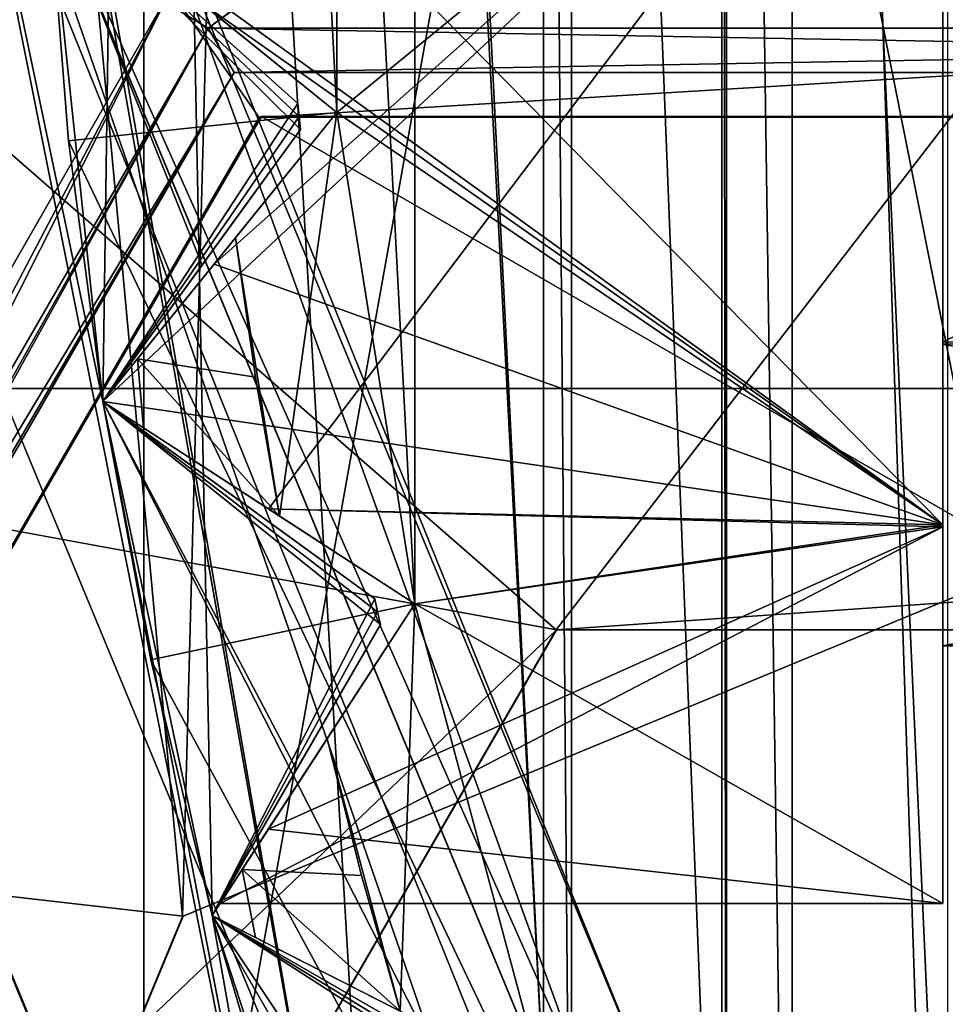
# Model space of a CAD drawing. Units: millimetres. Extents: x -77 to 77, y -96 to 96.
# Drawn here: x -10 to -8, y -3 to -1 of the extents above; entities that cross this region are included whole.
import ezdxf

# ---------------------------------------------------------------- set-up
doc = ezdxf.new("R2010")
doc.units = ezdxf.units.MM
doc.header["$LTSCALE"] = 65.185185
for name, color, linetype in [('1026', 7, 'CONTINUOUS'), ('1074', 7, 'CONTINUOUS'), ('1075', 7, 'CONTINUOUS'), ('1091', 7, 'CONTINUOUS'), ('1092', 7, 'CONTINUOUS'), ('1159', 7, 'CONTINUOUS'), ('1181', 7, 'CONTINUOUS'), ('1231', 7, 'CONTINUOUS'), ('1232', 7, 'CONTINUOUS'), ('1233', 7, 'CONTINUOUS'), ('170', 7, 'CONTINUOUS'), ('186', 7, 'CONTINUOUS'), ('19', 7, 'CONTINUOUS'), ('192', 7, 'CONTINUOUS'), ('195', 7, 'CONTINUOUS'), ('226', 7, 'CONTINUOUS'), ('227', 7, 'CONTINUOUS'), ('239', 7, 'CONTINUOUS'), ('250', 7, 'CONTINUOUS'), ('260', 7, 'CONTINUOUS'), ('307', 7, 'CONTINUOUS'), ('311', 7, 'CONTINUOUS'), ('314', 7, 'CONTINUOUS'), ('316', 7, 'CONTINUOUS'), ('318', 7, 'CONTINUOUS'), ('319', 7, 'CONTINUOUS'), ('324', 7, 'CONTINUOUS'), ('39', 7, 'CONTINUOUS'), ('394', 7, 'CONTINUOUS'), ('397', 7, 'CONTINUOUS'), ('398', 7, 'CONTINUOUS'), ('445', 7, 'CONTINUOUS'), ('446', 7, 'CONTINUOUS'), ('53', 7, 'CONTINUOUS'), ('562', 7, 'CONTINUOUS'), ('563', 7, 'CONTINUOUS'), ('564', 7, 'CONTINUOUS'), ('565', 7, 'CONTINUOUS'), ('566', 7, 'CONTINUOUS'), ('57', 7, 'CONTINUOUS'), ('654', 7, 'CONTINUOUS'), ('656', 7, 'CONTINUOUS'), ('657', 7, 'CONTINUOUS'), ('690', 7, 'CONTINUOUS'), ('768', 7, 'CONTINUOUS'), ('77', 7, 'CONTINUOUS'), ('772', 7, 'CONTINUOUS'), ('774', 7, 'CONTINUOUS'), ('775', 7, 'CONTINUOUS'), ('822', 7, 'CONTINUOUS'), ('834', 7, 'CONTINUOUS'), ('851', 7, 'CONTINUOUS'), ('853', 7, 'CONTINUOUS'), ('854', 7, 'CONTINUOUS'), ('858', 7, 'CONTINUOUS'), ('859', 7, 'CONTINUOUS'), ('860', 7, 'CONTINUOUS'), ('861', 7, 'CONTINUOUS'), ('862', 7, 'CONTINUOUS'), ('863', 7, 'CONTINUOUS'), ('864', 7, 'CONTINUOUS'), ('865', 7, 'CONTINUOUS'), ('905', 7, 'CONTINUOUS'), ('906', 7, 'CONTINUOUS'), ('992', 7, 'CONTINUOUS')]:
    doc.layers.add(name, color=color, linetype=linetype)

msp = doc.modelspace()

# ---------------------------------------------------------------- linework, layer by layer
at = {"layer": '1026', "color": 7, "linetype": 'CONTINUOUS', "true_color": 0x0082ff}
for points in [[(-8, 0.0013, 79.6001), (-8, -1.4097, 80.1813), (-5, -0.0013, 79.6001), (-8, 0.0013, 79.6001)], [(-5, -0.0013, 79.6001), (-8, -1.4097, 80.1813), (-5, -1.4143, 80.1858), (-5, -0.0013, 79.6001)], [(-8, -1.4097, 80.1813), (-8, -2, 81.6), (-5, -1.4143, 80.1858), (-8, -1.4097, 80.1813)], [(-8, -2, 81.6), (-5, -2, 81.6), (-5, -1.4143, 80.1858), (-8, -2, 81.6)]]:
    msp.add_3dface(points, dxfattribs=at)
at = {"layer": '1074', "color": 7, "linetype": 'CONTINUOUS', "true_color": 0x0082ff}
msp.add_3dface([(-9.4178, -2.5235, 78.1), (-9.2728, -3.0129, 78.1), (-8.7748, -2.8511, 78.1), (-9.4178, -2.5235, 78.1)], dxfattribs=at)
at = {"layer": '1075', "color": 7, "linetype": 'CONTINUOUS', "true_color": 0x0082ff}
for points in [[(-9.4178, -2.5235, 78.1), (-8.7748, -2.8511, 86.1), (-9.4178, -2.5235, 85.8), (-9.4178, -2.5235, 78.1)], [(-8.7748, -2.8511, 86.1), (-9.4178, -2.5235, 78.1), (-8.7748, -2.8511, 78.1), (-8.7748, -2.8511, 86.1)], [(-9.4178, -2.5235, 85.8), (-8.7748, -2.8511, 86.1), (-9.3337, -2.5663, 85.9925), (-9.4178, -2.5235, 85.8)], [(-8.7748, -2.8511, 86.1), (-9.0533, -2.7092, 86.1), (-9.3337, -2.5663, 85.9925), (-8.7748, -2.8511, 86.1)]]:
    msp.add_3dface(points, dxfattribs=at)
at = {"layer": '1091', "color": 7, "linetype": 'CONTINUOUS', "true_color": 0x0082ff}
for points in [[(-9.7366, -0.5103, 78.1), (-9.6966, -1.0192, 78.1), (-9.1758, -0.9644, 78.1), (-9.7366, -0.5103, 78.1)], [(-9.6966, -1.0192, 78.1), (-9.63, -1.5252, 78.1), (-9.1758, -0.9644, 78.1), (-9.6966, -1.0192, 78.1)]]:
    msp.add_3dface(points, dxfattribs=at)
at = {"layer": '1092', "color": 7, "linetype": 'CONTINUOUS', "true_color": 0x0082ff}
for points in [[(-9.63, -1.5252, 78.1), (-9.5369, -2.0271, 78.1), (-9.0247, -1.9183, 78.1), (-9.63, -1.5252, 78.1)], [(-9.5369, -2.0271, 78.1), (-9.4178, -2.5235, 78.1), (-9.0247, -1.9183, 78.1), (-9.5369, -2.0271, 78.1)]]:
    msp.add_3dface(points, dxfattribs=at)
at = {"layer": '1159', "color": 7, "linetype": 'CONTINUOUS'}
for points in [[(-11.65, -5, 49), (-9.3224, -0.9716, 49), (-2.35, -5, 49), (-11.65, -5, 49)], [(-9.3224, -0.9716, 49), (-4.6741, -0.9737, 49), (-2.35, -5, 49), (-9.3224, -0.9716, 49)]]:
    msp.add_3dface(points, dxfattribs=at)
at = {"layer": '1181', "color": 7, "linetype": 'CONTINUOUS'}
for points in [[(-6.2996, 14.2715, 53.8), (-11.0165, 9.9766, 53.8), (-10.8625, -11.1965, 53.8), (-6.2996, 14.2715, 53.8)], [(-2, -15.4713, 53.8), (-6.2996, 14.2715, 53.8), (-10.8625, -11.1965, 53.8), (-2, -15.4713, 53.8)]]:
    msp.add_3dface(points, dxfattribs=at)
at = {"layer": '1231', "color": 7, "linetype": 'CONTINUOUS'}
for points in [[(-11.65, -5, 49), (-9.3265, -0.9738, 50.2), (-9.3224, -0.9716, 49), (-11.65, -5, 49)], [(-11.65, -5, 50.2), (-9.3265, -0.9738, 50.2), (-11.65, -5, 49), (-11.65, -5, 50.2)], [(-9.3265, -0.9738, 50.2), (-4.6767, -0.972, 50.2), (-9.3224, -0.9716, 49), (-9.3265, -0.9738, 50.2)], [(-9.3224, -0.9716, 49), (-4.6767, -0.972, 50.2), (-4.6741, -0.9737, 49), (-9.3224, -0.9716, 49)]]:
    msp.add_3dface(points, dxfattribs=at)
at = {"layer": '1232', "color": 7, "linetype": 'CONTINUOUS'}
for points in [[(-9.4987, -0.7271, 50.5), (-4.575, -0.6848, 50.5), (-9.3265, -0.9738, 50.2), (-9.4987, -0.7271, 50.5)], [(-9.3265, -0.9738, 50.2), (-4.575, -0.6848, 50.5), (-4.6767, -0.972, 50.2), (-9.3265, -0.9738, 50.2)], [(-11.9498, -4.9977, 50.5), (-9.4987, -0.7271, 50.5), (-11.7379, -5, 50.4121), (-11.9498, -4.9977, 50.5)], [(-9.4987, -0.7271, 50.5), (-11.65, -5, 50.2), (-11.7379, -5, 50.4121), (-9.4987, -0.7271, 50.5)], [(-11.65, -5, 50.2), (-9.4987, -0.7271, 50.5), (-9.3265, -0.9738, 50.2), (-11.65, -5, 50.2)]]:
    msp.add_3dface(points, dxfattribs=at)
at = {"layer": '1233', "color": 7, "linetype": 'CONTINUOUS'}
msp.add_3dface([(-11.9498, -4.9977, 50.5), (-10.0055, 0.2507, 50.5), (-9.4987, -0.7271, 50.5), (-11.9498, -4.9977, 50.5)], dxfattribs=at)
at = {"layer": '170', "color": 7, "linetype": 'CONTINUOUS', "true_color": 0xffe664}
for points in [[(-21.5, -1.5, 3), (-18.7175, -23.7825, 3), (-1.5, -1.5, 3), (-21.5, -1.5, 3)], [(-18.7175, -23.7825, 3), (-12, -21, 3), (-1.5, -1.5, 3), (-18.7175, -23.7825, 3)], [(-12, -21, 3), (-1.5, -21, 3), (-1.5, -1.5, 3), (-12, -21, 3)]]:
    msp.add_3dface(points, dxfattribs=at)
at = {"layer": '186', "color": 7, "linetype": 'CONTINUOUS', "true_color": 0xffe664}
for points in [[(19.5, 0, 49), (-19.5, 0, 49), (-8.7495, -1.9688, 49), (19.5, 0, 49)], [(-19.5, 0, 49), (-16.887, -9.7505, 49), (-8.7495, -1.9688, 49), (-19.5, 0, 49)], [(-5.2505, -1.9688, 49), (19.5, 0, 49), (-8.7495, -1.9688, 49), (-5.2505, -1.9688, 49)], [(-8.7495, -1.9688, 49), (-16.887, -9.7505, 49), (-10.5, -5, 49), (-8.7495, -1.9688, 49)]]:
    msp.add_3dface(points, dxfattribs=at)
at = {"layer": '19', "color": 7, "linetype": 'CONTINUOUS', "true_color": 0xffe664}
for points in [[(-18.4391, -1.5, 32), (-7, -1.5, 32), (-9.4742, -2.5247, 32), (-18.4391, -1.5, 32)], [(-15.7649, -9.6808, 32), (-18.4391, -1.5, 32), (-9.4753, -7.4742, 32), (-15.7649, -9.6808, 32)], [(-9.4753, -7.4742, 32), (-18.4391, -1.5, 32), (-10.5, -5, 32), (-9.4753, -7.4742, 32)], [(-10.5, -5, 32), (-18.4391, -1.5, 32), (-9.4742, -2.5247, 32), (-10.5, -5, 32)]]:
    msp.add_3dface(points, dxfattribs=at)
at = {"layer": '192', "color": 7, "linetype": 'CONTINUOUS', "true_color": 0xffe664}
for points in [[(-8.7495, -1.9688, 49), (-10.5, -5, 49), (-8.75, -1.9689, 42.5), (-8.7495, -1.9688, 49)], [(-10.5, -5, 49), (-10.5, -5, 42.5), (-8.75, -1.9689, 42.5), (-10.5, -5, 49)], [(-5.25, -1.9689, 42.5), (-8.7495, -1.9688, 49), (-8.75, -1.9689, 42.5), (-5.25, -1.9689, 42.5)], [(-5.2505, -1.9688, 49), (-8.7495, -1.9688, 49), (-5.25, -1.9689, 42.5), (-5.2505, -1.9688, 49)]]:
    msp.add_3dface(points, dxfattribs=at)
at = {"layer": '195', "color": 7, "linetype": 'CONTINUOUS', "true_color": 0xffe664}
for points in [[(-5.4388, 2.3357, 42.5), (-8.75, -1.9689, 42.5), (-11.8389, 0.7301, 42.5), (-5.4388, 2.3357, 42.5)], [(-5.25, -1.9689, 42.5), (-8.75, -1.9689, 42.5), (-5.4388, 2.3357, 42.5), (-5.25, -1.9689, 42.5)], [(-8.75, -1.9689, 42.5), (-10.5, -5, 42.5), (-11.8389, 0.7301, 42.5), (-8.75, -1.9689, 42.5)]]:
    msp.add_3dface(points, dxfattribs=at)
at = {"layer": '226', "color": 1, "linetype": 'CONTINUOUS'}
for points in [[(-11.7099, 0.5773, 42.5), (-9.4254, -0.8, 42.5), (-5.4804, 2.1401, 42.5), (-11.7099, 0.5773, 42.5)], [(-9.4254, -0.8, 42.5), (-4.5746, -0.8, 42.5), (-5.4804, 2.1401, 42.5), (-9.4254, -0.8, 42.5)], [(-11.85, -5, 42.5), (-9.4254, -0.8, 42.5), (-11.7099, 0.5773, 42.5), (-11.85, -5, 42.5)]]:
    msp.add_3dface(points, dxfattribs=at)
at = {"layer": '227', "color": 1, "linetype": 'CONTINUOUS'}
for points in [[(-4.5746, -0.8, 39.5), (-9.4254, -0.8, 39.5), (-5.2643, 2.238, 39.5), (-4.5746, -0.8, 39.5)], [(-5.2643, 2.238, 39.5), (-9.4254, -0.8, 39.5), (-5.4804, 2.1401, 39.5), (-5.2643, 2.238, 39.5)], [(-5.4804, 2.1401, 39.5), (-9.4254, -0.8, 39.5), (-11.7099, 0.5773, 39.5), (-5.4804, 2.1401, 39.5)], [(-9.4254, -0.8, 39.5), (-11.85, -5, 39.5), (-11.7099, 0.5773, 39.5), (-9.4254, -0.8, 39.5)]]:
    msp.add_3dface(points, dxfattribs=at)
at = {"layer": '239', "color": 1, "linetype": 'CONTINUOUS'}
for points in [[(-11.75, -5, 42.4), (-11.75, -5, 39.6), (-9.375, -0.8864, 39.6), (-11.75, -5, 42.4)], [(-11.75, -5, 42.4), (-9.375, -0.8864, 39.6), (-9.375, -0.8864, 42.4), (-11.75, -5, 42.4)], [(-9.375, -0.8864, 39.6), (-4.625, -0.8864, 39.6), (-9.375, -0.8864, 42.4), (-9.375, -0.8864, 39.6)], [(-9.375, -0.8864, 42.4), (-4.625, -0.8864, 39.6), (-4.625, -0.8864, 42.4), (-9.375, -0.8864, 42.4)]]:
    msp.add_3dface(points, dxfattribs=at)
at = {"layer": '250', "color": 1, "linetype": 'CONTINUOUS'}
for points in [[(-9.4254, -0.8, 42.5), (-11.85, -5, 42.5), (-9.375, -0.8864, 42.4), (-9.4254, -0.8, 42.5)], [(-4.5746, -0.8, 42.5), (-9.4254, -0.8, 42.5), (-4.625, -0.8864, 42.4), (-4.5746, -0.8, 42.5)], [(-9.4254, -0.8, 42.5), (-9.375, -0.8864, 42.4), (-4.625, -0.8864, 42.4), (-9.4254, -0.8, 42.5)], [(-9.375, -0.8864, 42.4), (-11.85, -5, 42.5), (-11.7793, -5, 42.4707), (-9.375, -0.8864, 42.4)], [(-11.75, -5, 42.4), (-9.375, -0.8864, 42.4), (-11.7793, -5, 42.4707), (-11.75, -5, 42.4)]]:
    msp.add_3dface(points, dxfattribs=at)
at = {"layer": '260', "color": 1, "linetype": 'CONTINUOUS'}
for points in [[(-11.85, -5, 39.5), (-9.4254, -0.8, 39.5), (-11.7793, -5, 39.5293), (-11.85, -5, 39.5)], [(-9.4254, -0.8, 39.5), (-11.75, -5, 39.6), (-11.7793, -5, 39.5293), (-9.4254, -0.8, 39.5)], [(-11.75, -5, 39.6), (-9.4254, -0.8, 39.5), (-9.375, -0.8864, 39.6), (-11.75, -5, 39.6)], [(-9.4254, -0.8, 39.5), (-4.5746, -0.8, 39.5), (-9.375, -0.8864, 39.6), (-9.4254, -0.8, 39.5)], [(-4.5746, -0.8, 39.5), (-4.625, -0.8864, 39.6), (-9.375, -0.8864, 39.6), (-4.5746, -0.8, 39.5)]]:
    msp.add_3dface(points, dxfattribs=at)
at = {"layer": '307', "color": 7, "linetype": 'CONTINUOUS', "true_color": 0xaaaaaa}
for points in [[(-9.5502, -4.1175, 82.1), (-11.7, -0.0069, 82.1), (-9.5501, 4.1176, 82.1), (-9.5502, -4.1175, 82.1)], [(-9.5862, -6.7074, 82.1), (-11.7, -0.0069, 82.1), (-9.5502, -4.1175, 82.1), (-9.5862, -6.7074, 82.1)]]:
    msp.add_3dface(points, dxfattribs=at)
at = {"layer": '311', "color": 7, "linetype": 'CONTINUOUS', "true_color": 0xaaaaaa}
for points in [[(-9.63, -1.5252, 82.75), (-9.5501, 4.1176, 82.1), (-9.7366, -0.5103, 82.75), (-9.63, -1.5252, 82.75)], [(-9.4178, -2.5235, 82.75), (-9.5501, 4.1176, 82.1), (-9.63, -1.5252, 82.75), (-9.4178, -2.5235, 82.75)], [(-9.5502, -4.1175, 82.1), (-9.5501, 4.1176, 82.1), (-9.1024, -3.4941, 82.75), (-9.5502, -4.1175, 82.1)], [(-9.1024, -3.4941, 82.75), (-9.5501, 4.1176, 82.1), (-9.4178, -2.5235, 82.75), (-9.1024, -3.4941, 82.75)], [(-9.4375, -1.2603, 82.9787), (-9.63, -1.5252, 82.75), (-9.7366, -0.5103, 82.75), (-9.4375, -1.2603, 82.9787)], [(-9.2464, -0.9973, 83.2), (-9.4375, -1.2603, 82.9787), (-9.7366, -0.5103, 82.75), (-9.2464, -0.9973, 83.2)], [(-9.2491, -0.9721, 83.2), (-9.2464, -0.9973, 83.2), (-9.7366, -0.5103, 82.75), (-9.2491, -0.9721, 83.2)], [(-9.2517, -0.9469, 83.2), (-9.2491, -0.9721, 83.2), (-9.7366, -0.5103, 82.75), (-9.2517, -0.9469, 83.2)], [(-9.4933, -0.7294, 82.9787), (-9.2517, -0.9469, 83.2), (-9.7366, -0.5103, 82.75), (-9.4933, -0.7294, 82.9787)], [(-9.254, -2.2399, 82.9787), (-9.4178, -2.5235, 82.75), (-9.63, -1.5252, 82.75), (-9.254, -2.2399, 82.9787)], [(-9.0915, -1.9583, 83.2), (-9.254, -2.2399, 82.9787), (-9.63, -1.5252, 82.75), (-9.0915, -1.9583, 83.2)], [(-9.0968, -1.9336, 83.2), (-9.0915, -1.9583, 83.2), (-9.63, -1.5252, 82.75), (-9.0968, -1.9336, 83.2)], [(-9.102, -1.9088, 83.2), (-9.0968, -1.9336, 83.2), (-9.63, -1.5252, 82.75), (-9.102, -1.9088, 83.2)], [(-9.365, -1.7177, 82.9787), (-9.102, -1.9088, 83.2), (-9.63, -1.5252, 82.75), (-9.365, -1.7177, 82.9787)], [(-8.9692, -3.1949, 82.9787), (-9.1024, -3.4941, 82.75), (-9.4178, -2.5235, 82.75), (-8.9692, -3.1949, 82.9787)], [(-8.837, -2.8979, 83.2), (-8.9692, -3.1949, 82.9787), (-9.4178, -2.5235, 82.75), (-8.837, -2.8979, 83.2)], [(-8.8448, -2.8739, 83.2), (-8.837, -2.8979, 83.2), (-9.4178, -2.5235, 82.75), (-8.8448, -2.8739, 83.2)], [(-8.8526, -2.8498, 83.2), (-8.8448, -2.8739, 83.2), (-9.4178, -2.5235, 82.75), (-8.8526, -2.8498, 83.2)], [(-9.1342, -2.6872, 82.9787), (-8.8526, -2.8498, 83.2), (-9.4178, -2.5235, 82.75), (-9.1342, -2.6872, 82.9787)]]:
    msp.add_3dface(points, dxfattribs=at)
at = {"layer": '314', "color": 7, "linetype": 'CONTINUOUS', "true_color": 0xaaaaaa}
msp.add_3dface([(-11.7, -0.0069, 82.1), (-9.5862, -6.7074, 82.1), (-11.1265, -3.6179, 86.1), (-11.7, -0.0069, 82.1)], dxfattribs=at)
at = {"layer": '316', "color": 7, "linetype": 'CONTINUOUS', "true_color": 0xaaaaaa}
msp.add_3dface([(-11.1265, -3.6179, 86.1), (-7.7138, -7.7011, 86.1), (-10.8999, -0.0008, 86.1), (-11.1265, -3.6179, 86.1)], dxfattribs=at)
at = {"layer": '318', "color": 7, "linetype": 'CONTINUOUS', "true_color": 0xaaaaaa}
for points in [[(-7.7075, -7.7073, 86.9), (-10.8999, 0.0008, 86.9), (-7.7138, -7.7011, 86.1), (-7.7075, -7.7073, 86.9)], [(-7.7138, -7.7011, 86.1), (-10.8999, 0.0008, 86.9), (-10.8999, -0.0008, 86.1), (-7.7138, -7.7011, 86.1)]]:
    msp.add_3dface(points, dxfattribs=at)
at = {"layer": '319', "color": 7, "linetype": 'CONTINUOUS', "true_color": 0xaaaaaa}
msp.add_3dface([(-7.7075, -7.7073, 86.9), (-11.1264, -3.6183, 86.9), (-10.8999, 0.0008, 86.9), (-7.7075, -7.7073, 86.9)], dxfattribs=at)
at = {"layer": '324', "color": 7, "linetype": 'CONTINUOUS', "true_color": 0xaaaaaa}
msp.add_3dface([(-10.45, 0.0002, 87.9), (-10.8752, -4.315, 87.9), (-7.3964, -7.382, 87.9), (-10.45, 0.0002, 87.9)], dxfattribs=at)
at = {"layer": '39', "color": 7, "linetype": 'CONTINUOUS', "true_color": 0xffe664}
for points in [[(-21.5, -1.5, 21.0589), (-21.5, -1.5, 3), (-1.5, -1.5, 3), (-21.5, -1.5, 21.0589)], [(-21.4608, -1.5, 21.5278), (-21.5, -1.5, 21.0589), (-1.5, -1.5, 3), (-21.4608, -1.5, 21.5278)], [(-21.4476, -1.5, 22), (-21.4608, -1.5, 21.5278), (-1.5, -1.5, 3), (-21.4476, -1.5, 22)], [(-21.4476, -1.5, 22), (-1.5, -1.5, 3), (-21.4476, -1.5, 28.5), (-21.4476, -1.5, 22)], [(-21.4476, -1.5, 28.5), (-1.5, -1.5, 3), (-18.4391, -1.5, 28.5), (-21.4476, -1.5, 28.5)], [(-7, -1.5, 32), (-18.4391, -1.5, 32), (-1.5, -1.5, 3), (-7, -1.5, 32)], [(-1.5, -1.5, 3), (-18.4391, -1.5, 32), (-18.4391, -1.5, 28.5), (-1.5, -1.5, 3)]]:
    msp.add_3dface(points, dxfattribs=at)
at = {"layer": '394', "color": 7, "linetype": 'CONTINUOUS', "true_color": 0xaaaaaa}
for points in [[(-9.95, 0, 87.4), (-10.45, 0.0002, 87.9), (-7.3964, -7.382, 87.9), (-9.95, 0, 87.4)], [(-7.0357, -7.0357, 87.4), (-9.95, 0, 87.4), (-7.3964, -7.382, 87.9), (-7.0357, -7.0357, 87.4)]]:
    msp.add_3dface(points, dxfattribs=at)
at = {"layer": '397', "color": 7, "linetype": 'CONTINUOUS', "true_color": 0xaaaaaa}
for points in [[(-7.0357, -7.0357, 87.4), (-9.95, -0.0013, 86.1), (-9.95, 0, 87.4), (-7.0357, -7.0357, 87.4)], [(-9.1915, -3.8102, 86.1), (-9.95, -0.0013, 86.1), (-7.0357, -7.0357, 87.4), (-9.1915, -3.8102, 86.1)]]:
    msp.add_3dface(points, dxfattribs=at)
at = {"layer": '398', "color": 7, "linetype": 'CONTINUOUS', "true_color": 0xaaaaaa}
for points in [[(-9.95, -0.0013, 86.1), (-9.1915, -3.8102, 86.1), (-9.63, -1.5252, 86.1), (-9.95, -0.0013, 86.1)], [(-9.7366, -0.5103, 86.1), (-9.95, -0.0013, 86.1), (-9.63, -1.5252, 86.1), (-9.7366, -0.5103, 86.1)], [(-9.2517, -0.9469, 86.1), (-9.7366, -0.5103, 86.1), (-9.63, -1.5252, 86.1), (-9.2517, -0.9469, 86.1)], [(-9.2491, -0.9721, 86.1), (-9.2517, -0.9469, 86.1), (-9.63, -1.5252, 86.1), (-9.2491, -0.9721, 86.1)], [(-9.2464, -0.9973, 86.1), (-9.2491, -0.9721, 86.1), (-9.63, -1.5252, 86.1), (-9.2464, -0.9973, 86.1)], [(-9.63, -1.5252, 86.1), (-9.1915, -3.8102, 86.1), (-9.4178, -2.5235, 86.1), (-9.63, -1.5252, 86.1)], [(-9.102, -1.9088, 86.1), (-9.63, -1.5252, 86.1), (-9.4178, -2.5235, 86.1), (-9.102, -1.9088, 86.1)], [(-9.0968, -1.9336, 86.1), (-9.102, -1.9088, 86.1), (-9.4178, -2.5235, 86.1), (-9.0968, -1.9336, 86.1)], [(-9.0915, -1.9583, 86.1), (-9.0968, -1.9336, 86.1), (-9.4178, -2.5235, 86.1), (-9.0915, -1.9583, 86.1)], [(-9.4178, -2.5235, 86.1), (-9.1915, -3.8102, 86.1), (-9.1024, -3.4941, 86.1), (-9.4178, -2.5235, 86.1)], [(-8.8526, -2.8498, 86.1), (-9.4178, -2.5235, 86.1), (-9.1024, -3.4941, 86.1), (-8.8526, -2.8498, 86.1)]]:
    msp.add_3dface(points, dxfattribs=at)
at = {"layer": '445', "color": 7, "linetype": 'CONTINUOUS', "true_color": 0xaaaaaa}
for points in [[(-9.2491, -0.9721, 83.2), (-9.2517, -0.9469, 83.2), (-9.2491, -0.9721, 86.1), (-9.2491, -0.9721, 83.2)], [(-9.2517, -0.9469, 83.2), (-9.2517, -0.9469, 86.1), (-9.2491, -0.9721, 86.1), (-9.2517, -0.9469, 83.2)], [(-9.2464, -0.9973, 83.2), (-9.2491, -0.9721, 83.2), (-9.2464, -0.9973, 86.1), (-9.2464, -0.9973, 83.2)], [(-9.2491, -0.9721, 83.2), (-9.2491, -0.9721, 86.1), (-9.2464, -0.9973, 86.1), (-9.2491, -0.9721, 83.2)]]:
    msp.add_3dface(points, dxfattribs=at)
at = {"layer": '446', "color": 7, "linetype": 'CONTINUOUS', "true_color": 0xaaaaaa}
for points in [[(-9.0968, -1.9336, 83.2), (-9.102, -1.9088, 83.2), (-9.0968, -1.9336, 86.1), (-9.0968, -1.9336, 83.2)], [(-9.102, -1.9088, 83.2), (-9.102, -1.9088, 86.1), (-9.0968, -1.9336, 86.1), (-9.102, -1.9088, 83.2)], [(-9.0915, -1.9583, 83.2), (-9.0968, -1.9336, 83.2), (-9.0915, -1.9583, 86.1), (-9.0915, -1.9583, 83.2)], [(-9.0968, -1.9336, 83.2), (-9.0968, -1.9336, 86.1), (-9.0915, -1.9583, 86.1), (-9.0968, -1.9336, 83.2)]]:
    msp.add_3dface(points, dxfattribs=at)
at = {"layer": '53', "color": 7, "linetype": 'CONTINUOUS', "true_color": 0xffe664}
for points in [[(-9.9985, 17.3212, 40), (-4.5247, -2.5258, 40), (-4, 7.5, 40), (-9.9985, 17.3212, 40)], [(-4.5247, -2.5258, 40), (-9.9985, 17.3212, 40), (-8.75, 10, 40), (-4.5247, -2.5258, 40)], [(-9.1854, 8.375, 40), (-7, -1.5003, 40), (-8.75, 10, 40), (-9.1854, 8.375, 40)], [(-7, -1.5003, 40), (-4.5247, -2.5258, 40), (-8.75, 10, 40), (-7, -1.5003, 40)], [(-10.375, 7.1854, 40), (-9.4753, -2.5258, 40), (-9.1854, 8.375, 40), (-10.375, 7.1854, 40)], [(-9.4753, -2.5258, 40), (-7, -1.5003, 40), (-9.1854, 8.375, 40), (-9.4753, -2.5258, 40)], [(-10.5, -5, 40), (-9.4753, -2.5258, 40), (-10.375, 7.1854, 40), (-10.5, -5, 40)]]:
    msp.add_3dface(points, dxfattribs=at)
at = {"layer": '562', "color": 7, "linetype": 'CONTINUOUS', "true_color": 0xaaaaaa}
for points in [[(-9.2517, -0.9469, 83.2), (-9.4933, -0.7294, 82.9787), (-9.7366, -0.5103, 86.1), (-9.2517, -0.9469, 83.2)], [(-9.2517, -0.9469, 83.2), (-9.7366, -0.5103, 86.1), (-9.2517, -0.9469, 86.1), (-9.2517, -0.9469, 83.2)]]:
    msp.add_3dface(points, dxfattribs=at)
at = {"layer": '563', "color": 7, "linetype": 'CONTINUOUS', "true_color": 0xaaaaaa}
for points in [[(-9.63, -1.5252, 82.75), (-9.4375, -1.2603, 82.9787), (-9.2464, -0.9973, 86.1), (-9.63, -1.5252, 82.75)], [(-9.63, -1.5252, 82.75), (-9.2464, -0.9973, 86.1), (-9.63, -1.5252, 86.1), (-9.63, -1.5252, 82.75)], [(-9.4375, -1.2603, 82.9787), (-9.2464, -0.9973, 83.2), (-9.2464, -0.9973, 86.1), (-9.4375, -1.2603, 82.9787)]]:
    msp.add_3dface(points, dxfattribs=at)
at = {"layer": '564', "color": 7, "linetype": 'CONTINUOUS', "true_color": 0xaaaaaa}
for points in [[(-9.102, -1.9088, 83.2), (-9.365, -1.7177, 82.9787), (-9.63, -1.5252, 86.1), (-9.102, -1.9088, 83.2)], [(-9.102, -1.9088, 83.2), (-9.63, -1.5252, 86.1), (-9.102, -1.9088, 86.1), (-9.102, -1.9088, 83.2)], [(-9.365, -1.7177, 82.9787), (-9.63, -1.5252, 82.75), (-9.63, -1.5252, 86.1), (-9.365, -1.7177, 82.9787)]]:
    msp.add_3dface(points, dxfattribs=at)
at = {"layer": '565', "color": 7, "linetype": 'CONTINUOUS', "true_color": 0xaaaaaa}
for points in [[(-9.4178, -2.5235, 82.75), (-9.254, -2.2399, 82.9787), (-9.0915, -1.9583, 86.1), (-9.4178, -2.5235, 82.75)], [(-9.4178, -2.5235, 82.75), (-9.0915, -1.9583, 86.1), (-9.4178, -2.5235, 86.1), (-9.4178, -2.5235, 82.75)], [(-9.254, -2.2399, 82.9787), (-9.0915, -1.9583, 83.2), (-9.0915, -1.9583, 86.1), (-9.254, -2.2399, 82.9787)]]:
    msp.add_3dface(points, dxfattribs=at)
at = {"layer": '566', "color": 7, "linetype": 'CONTINUOUS', "true_color": 0xaaaaaa}
for points in [[(-8.8526, -2.8498, 83.2), (-9.1342, -2.6872, 82.9787), (-9.4178, -2.5235, 86.1), (-8.8526, -2.8498, 83.2)], [(-8.8526, -2.8498, 83.2), (-9.4178, -2.5235, 86.1), (-8.8526, -2.8498, 86.1), (-8.8526, -2.8498, 83.2)], [(-9.1342, -2.6872, 82.9787), (-9.4178, -2.5235, 82.75), (-9.4178, -2.5235, 86.1), (-9.1342, -2.6872, 82.9787)]]:
    msp.add_3dface(points, dxfattribs=at)
at = {"layer": '57', "color": 7, "linetype": 'CONTINUOUS', "true_color": 0xffe664}
for points in [[(-25, 0, 1), (25, 0, 1), (18.3993, -24.1007, 1), (-25, 0, 1)], [(-12, -21.45, 1), (-25, 0, 1), (12, -21.45, 1), (-12, -21.45, 1)], [(12, -21.45, 1), (-25, 0, 1), (18.3993, -24.1007, 1), (12, -21.45, 1)]]:
    msp.add_3dface(points, dxfattribs=at)
at = {"layer": '654', "color": 7, "linetype": 'CONTINUOUS', "true_color": 0xaaaaaa}
for points in [[(-22.261, 0, 111.6107), (-19.8866, -10.0037, 111.6107), (0, 0, 112.1), (-22.261, 0, 111.6107)], [(-19.8866, -10.0037, 111.6107), (-13.2701, -17.8734, 111.6107), (0, 0, 112.1), (-19.8866, -10.0037, 111.6107)], [(-13.2701, -17.8734, 111.6107), (-3.8226, -21.9303, 111.6107), (0, 0, 112.1), (-13.2701, -17.8734, 111.6107)]]:
    msp.add_3dface(points, dxfattribs=at)
at = {"layer": '656', "color": 7, "linetype": 'CONTINUOUS', "true_color": 0xaaaaaa}
for points in [[(-8.2744, 0, 107.6174), (-7.7669, 0, 93.0826), (-5.492, -5.492, 93.0826), (-8.2744, 0, 107.6174)], [(-7.6446, -3.1665, 107.6174), (-8.2744, 0, 107.6174), (-5.492, -5.492, 93.0826), (-7.6446, -3.1665, 107.6174)]]:
    msp.add_3dface(points, dxfattribs=at)
at = {"layer": '657', "color": 7, "linetype": 'CONTINUOUS', "true_color": 0xaaaaaa}
for points in [[(-7.9883, -3.6289, 108.1), (-20.079, 0, 108.1), (-8.2825, 2.8954, 108.1), (-7.9883, -3.6289, 108.1)], [(-17.3906, -10.036, 108.1), (-20.079, 0, 108.1), (-3.2687, -8.1422, 108.1), (-17.3906, -10.036, 108.1)], [(-3.2687, -8.1422, 108.1), (-20.079, 0, 108.1), (-7.9883, -3.6289, 108.1), (-3.2687, -8.1422, 108.1)]]:
    msp.add_3dface(points, dxfattribs=at)
at = {"layer": '690', "color": 7, "linetype": 'CONTINUOUS', "true_color": 0xaaaaaa}
for points in [[(-8.2744, 0, 107.6174), (-7.6446, -3.1665, 107.6174), (-8.2825, 2.8954, 108.1), (-8.2744, 0, 107.6174)], [(-7.6446, -3.1665, 107.6174), (-7.9883, -3.6289, 108.1), (-8.2825, 2.8954, 108.1), (-7.6446, -3.1665, 107.6174)]]:
    msp.add_3dface(points, dxfattribs=at)
at = {"layer": '768', "color": 7, "linetype": 'CONTINUOUS', "true_color": 0x0082ff}
for points in [[(-11.7499, 0, 82.1), (-11.0414, -4.0187, 82.1), (-9.7499, 0, 82.1), (-11.7499, 0, 82.1)], [(-11.0414, -4.0187, 82.1), (-9.162, -3.3347, 82.1), (-9.7499, 0, 82.1), (-11.0414, -4.0187, 82.1)]]:
    msp.add_3dface(points, dxfattribs=at)
at = {"layer": '77', "color": 7, "linetype": 'CONTINUOUS', "true_color": 0xffe664}
for points in [[(-9.4742, -2.5247, 32), (-7, -1.5, 32), (-9.4753, -2.5258, 40), (-9.4742, -2.5247, 32)], [(-7, -1.5, 32), (-7, -1.5003, 40), (-9.4753, -2.5258, 40), (-7, -1.5, 32)], [(-10.5, -5, 32), (-9.4742, -2.5247, 32), (-10.5, -5, 40), (-10.5, -5, 32)], [(-9.4742, -2.5247, 32), (-9.4753, -2.5258, 40), (-10.5, -5, 40), (-9.4742, -2.5247, 32)]]:
    msp.add_3dface(points, dxfattribs=at)
at = {"layer": '772', "color": 7, "linetype": 'CONTINUOUS', "true_color": 0x0082ff}
for points in [[(-9.7499, 0, 82.1), (-9.162, -3.3347, 82.1), (-9.7498, 0.0638, 74.8), (-9.7499, 0, 82.1)], [(-9.162, -3.3347, 82.1), (-9.162, -3.3347, 79.1), (-9.7498, 0.0638, 74.8), (-9.162, -3.3347, 82.1)], [(-9.7498, 0.0638, 74.8), (-9.162, -3.3347, 79.1), (-6.9617, -6.8262, 74.8), (-9.7498, 0.0638, 74.8)]]:
    msp.add_3dface(points, dxfattribs=at)
at = {"layer": '774', "color": 7, "linetype": 'CONTINUOUS', "true_color": 0x0082ff}
for points in [[(-10.0495, 0.0861, 74.5), (-9.7498, 0.0638, 74.8), (-7.1773, -7.0345, 74.5), (-10.0495, 0.0861, 74.5)], [(-9.7498, 0.0638, 74.8), (-6.9617, -6.8262, 74.8), (-7.1773, -7.0345, 74.5), (-9.7498, 0.0638, 74.8)]]:
    msp.add_3dface(points, dxfattribs=at)
at = {"layer": '775', "color": 7, "linetype": 'CONTINUOUS', "true_color": 0x0082ff}
msp.add_3dface([(-15.4082, -5.0025, 74.5), (-10.0495, 0.0861, 74.5), (-7.1773, -7.0345, 74.5), (-15.4082, -5.0025, 74.5)], dxfattribs=at)
at = {"layer": '822', "color": 7, "linetype": 'CONTINUOUS', "true_color": 0x0082ff}
msp.add_3dface([(-9.7499, -0.0011, 74), (-6.8943, 6.8942, 74), (-6.8998, -6.8887, 74), (-9.7499, -0.0011, 74)], dxfattribs=at)
at = {"layer": '834', "color": 7, "linetype": 'CONTINUOUS', "true_color": 0x0082ff}
for points in [[(-8.2922, 4.5323, 86.1), (-7.9903, -4.6132, 86.1), (-7.9903, 4.6132, 86.1), (-8.2922, 4.5323, 86.1)], [(-8.42, 4.2902, 86.1), (-8.2922, -4.5323, 86.1), (-8.2922, 4.5323, 86.1), (-8.42, 4.2902, 86.1)], [(-8.2922, -4.5323, 86.1), (-7.9903, -4.6132, 86.1), (-8.2922, 4.5323, 86.1), (-8.2922, -4.5323, 86.1)], [(-8.4287, 3.7527, 86.1), (-8.42, -4.2902, 86.1), (-8.42, 4.2902, 86.1), (-8.4287, 3.7527, 86.1)], [(-8.42, -4.2902, 86.1), (-8.2922, -4.5323, 86.1), (-8.42, 4.2902, 86.1), (-8.42, -4.2902, 86.1)], [(-8.7206, 3.6407, 86.1), (-8.4287, -3.7527, 86.1), (-8.4287, 3.7527, 86.1), (-8.7206, 3.6407, 86.1)], [(-8.4287, -3.7527, 86.1), (-8.42, -4.2902, 86.1), (-8.4287, 3.7527, 86.1), (-8.4287, -3.7527, 86.1)], [(-8.7748, 2.8511, 86.1), (-8.7206, -3.6407, 86.1), (-8.7206, 3.6407, 86.1), (-8.7748, 2.8511, 86.1)], [(-8.7206, -3.6407, 86.1), (-8.4287, -3.7527, 86.1), (-8.7206, 3.6407, 86.1), (-8.7206, -3.6407, 86.1)], [(-9.0533, 2.7092, 86.1), (-8.7748, -2.8511, 86.1), (-8.7748, 2.8511, 86.1), (-9.0533, 2.7092, 86.1)], [(-8.7748, -2.8511, 86.1), (-8.7206, -3.6407, 86.1), (-8.7748, 2.8511, 86.1), (-8.7748, -2.8511, 86.1)], [(-9.0247, 1.9183, 86.1), (-8.7748, -2.8511, 86.1), (-9.0533, 2.7092, 86.1), (-9.0247, 1.9183, 86.1)], [(-9.1758, 0.9644, 86.1), (-9.0247, -1.9183, 86.1), (-9.0247, 1.9183, 86.1), (-9.1758, 0.9644, 86.1)], [(-9.0247, -1.9183, 86.1), (-8.7748, -2.8511, 86.1), (-9.0247, 1.9183, 86.1), (-9.0247, -1.9183, 86.1)], [(-9.2264, 0, 86.1), (-9.1758, -0.9644, 86.1), (-9.1758, 0.9644, 86.1), (-9.2264, 0, 86.1)], [(-9.1758, -0.9644, 86.1), (-9.0247, -1.9183, 86.1), (-9.1758, 0.9644, 86.1), (-9.1758, -0.9644, 86.1)], [(-9.4188, -0.7677, 86.1), (-9.1758, -0.9644, 86.1), (-9.2264, 0, 86.1), (-9.4188, -0.7677, 86.1)], [(-9.3726, -1.2074, 86.1), (-9.2869, -1.748, 86.1), (-9.1758, -0.9644, 86.1), (-9.3726, -1.2074, 86.1)], [(-9.2869, -1.748, 86.1), (-9.0247, -1.9183, 86.1), (-9.1758, -0.9644, 86.1), (-9.2869, -1.748, 86.1)], [(-9.3337, -1.4783, 86.1), (-9.2869, -1.748, 86.1), (-9.3726, -1.2074, 86.1), (-9.3337, -1.4783, 86.1)], [(-9.195, -2.1804, 86.1), (-9.0533, -2.7092, 86.1), (-9.0247, -1.9183, 86.1), (-9.195, -2.1804, 86.1)], [(-9.0533, -2.7092, 86.1), (-8.7748, -2.8511, 86.1), (-9.0247, -1.9183, 86.1), (-9.0533, -2.7092, 86.1)], [(-9.128, -2.4458, 86.1), (-9.0533, -2.7092, 86.1), (-9.195, -2.1804, 86.1), (-9.128, -2.4458, 86.1)]]:
    msp.add_3dface(points, dxfattribs=at)
at = {"layer": '851', "color": 7, "linetype": 'CONTINUOUS', "true_color": 0x0082ff}
for points in [[(-5, -1.4097, 83.0187), (-8, -0.0013, 83.5999), (-5, 0.0013, 83.5999), (-5, -1.4097, 83.0187)], [(-8, -1.4143, 83.0142), (-8, -0.0013, 83.5999), (-5, -1.4097, 83.0187), (-8, -1.4143, 83.0142)], [(-5, -2, 81.6), (-8, -1.4143, 83.0142), (-5, -1.4097, 83.0187), (-5, -2, 81.6)], [(-8, -2, 81.6), (-8, -1.4143, 83.0142), (-5, -2, 81.6), (-8, -2, 81.6)]]:
    msp.add_3dface(points, dxfattribs=at)
at = {"layer": '853', "color": 7, "linetype": 'CONTINUOUS', "true_color": 0x0082ff}
for points in [[(-8, 0.0013, 79.6001), (-8, 0.0001, 79.1), (-8, -1.4097, 80.1813), (-8, 0.0013, 79.6001)], [(-8, 0.0001, 79.1), (-8, -1.769, 79.8335), (-8, -1.4097, 80.1813), (-8, 0.0001, 79.1)], [(-8, -1.7647, 83.3708), (-8, -0.0001, 84.1), (-8, -1.4143, 83.0142), (-8, -1.7647, 83.3708)], [(-8, -1.4143, 83.0142), (-8, -0.0001, 84.1), (-8, -0.0013, 83.5999), (-8, -1.4143, 83.0142)], [(-8, -1.769, 79.8335), (-8, -2, 81.6), (-8, -1.4097, 80.1813), (-8, -1.769, 79.8335)], [(-8, -2, 81.6), (-8, -1.7647, 83.3708), (-8, -1.4143, 83.0142), (-8, -2, 81.6)], [(-8, -2.5, 81.6), (-8, -1.7647, 83.3708), (-8, -2, 81.6), (-8, -2.5, 81.6)], [(-8, -1.769, 79.8335), (-8, -2.5, 81.6), (-8, -2, 81.6), (-8, -1.769, 79.8335)]]:
    msp.add_3dface(points, dxfattribs=at)
at = {"layer": '854', "color": 7, "linetype": 'CONTINUOUS', "true_color": 0x0082ff}
for points in [[(-8, -1.7647, 83.3708), (-9.4835, -0.2572, 84.0867), (-8, -0.0001, 84.1), (-8, -1.7647, 83.3708)], [(-9.7366, -0.5103, 84.0474), (-9.4835, -0.2572, 84.0867), (-8, -1.7647, 83.3708), (-9.7366, -0.5103, 84.0474)], [(-9.4499, -0.7425, 83.9872), (-9.7366, -0.5103, 84.0474), (-8, -1.7647, 83.3708), (-9.4499, -0.7425, 83.9872)], [(-9.1758, -0.9644, 83.9065), (-9.4499, -0.7425, 83.9872), (-8, -1.7647, 83.3708), (-9.1758, -0.9644, 83.9065)], [(-9.4143, -1.2589, 83.7599), (-9.1758, -0.9644, 83.9065), (-8, -1.7647, 83.3708), (-9.4143, -1.2589, 83.7599)], [(-9.63, -1.5252, 83.5808), (-9.4143, -1.2589, 83.7599), (-8, -1.7647, 83.3708), (-9.63, -1.5252, 83.5808)], [(-9.3086, -1.734, 83.401), (-9.63, -1.5252, 83.5808), (-8, -1.7647, 83.3708), (-9.3086, -1.734, 83.401)], [(-9.0247, -1.9183, 83.2032), (-9.3086, -1.734, 83.401), (-8, -1.7647, 83.3708), (-9.0247, -1.9183, 83.2032)], [(-8, -2.5, 81.6), (-9.0247, -1.9183, 83.2032), (-8, -1.7647, 83.3708), (-8, -2.5, 81.6)], [(-9.3089, -2.3558, 82.4369), (-9.0247, -1.9183, 83.2032), (-8, -2.5, 81.6), (-9.3089, -2.3558, 82.4369)], [(-9.4025, -2.5, 81.6), (-9.3089, -2.3558, 82.4369), (-8, -2.5, 81.6), (-9.4025, -2.5, 81.6)]]:
    msp.add_3dface(points, dxfattribs=at)
at = {"layer": '858', "color": 7, "linetype": 'CONTINUOUS', "true_color": 0x0082ff}
for points in [[(-9.63, -1.5252, 79.6192), (-9.3086, -1.734, 79.799), (-8, 0.0001, 79.1), (-9.63, -1.5252, 79.6192)], [(-9.63, -1.5252, 79.6192), (-8, 0.0001, 79.1), (-9.4143, -1.2589, 79.4401), (-9.63, -1.5252, 79.6192)], [(-9.1758, -0.9644, 79.2935), (-8, 0.0001, 79.1), (-9.4499, -0.7425, 79.2128), (-9.1758, -0.9644, 79.2935)], [(-9.4143, -1.2589, 79.4401), (-8, 0.0001, 79.1), (-9.1758, -0.9644, 79.2935), (-9.4143, -1.2589, 79.4401)], [(-8, 0.0001, 79.1), (-9.3086, -1.734, 79.799), (-8, -1.769, 79.8335), (-8, 0.0001, 79.1)], [(-9.3086, -1.734, 79.799), (-9.0247, -1.9183, 79.9968), (-8, -1.769, 79.8335), (-9.3086, -1.734, 79.799)], [(-9.4025, -2.5, 81.6), (-8, -2.5, 81.6), (-8, -1.769, 79.8335), (-9.4025, -2.5, 81.6)], [(-9.3088, -2.3557, 80.763), (-9.4025, -2.5, 81.6), (-8, -1.769, 79.8335), (-9.3088, -2.3557, 80.763)], [(-9.0247, -1.9183, 79.9968), (-9.3088, -2.3557, 80.763), (-8, -1.769, 79.8335), (-9.0247, -1.9183, 79.9968)]]:
    msp.add_3dface(points, dxfattribs=at)
at = {"layer": '859', "color": 7, "linetype": 'CONTINUOUS', "true_color": 0x0082ff}
for points in [[(-9.4178, -2.5235, 78.1), (-9.4025, -2.5, 81.6), (-9.0247, -1.9183, 78.1), (-9.4178, -2.5235, 78.1)], [(-9.0247, -1.9183, 83.2032), (-9.3089, -2.3558, 82.4369), (-9.4178, -2.5235, 85.8), (-9.0247, -1.9183, 83.2032)], [(-9.3596, -2.434, 86.003), (-9.0247, -1.9183, 83.2032), (-9.4178, -2.5235, 85.8), (-9.3596, -2.434, 86.003)], [(-9.0247, -1.9183, 78.1), (-9.4025, -2.5, 81.6), (-9.3088, -2.3557, 80.763), (-9.0247, -1.9183, 78.1)], [(-9.195, -2.1804, 86.1), (-9.0247, -1.9183, 83.2032), (-9.3596, -2.434, 86.003), (-9.195, -2.1804, 86.1)], [(-9.0247, -1.9183, 79.9968), (-9.0247, -1.9183, 78.1), (-9.3088, -2.3557, 80.763), (-9.0247, -1.9183, 79.9968)], [(-9.195, -2.1804, 86.1), (-9.0247, -1.9183, 86.1), (-9.0247, -1.9183, 83.2032), (-9.195, -2.1804, 86.1)], [(-9.3089, -2.3558, 82.4369), (-9.4025, -2.5, 81.6), (-9.4178, -2.5235, 85.8), (-9.3089, -2.3558, 82.4369)], [(-9.4025, -2.5, 81.6), (-9.4178, -2.5235, 78.1), (-9.4178, -2.5235, 85.8), (-9.4025, -2.5, 81.6)]]:
    msp.add_3dface(points, dxfattribs=at)
at = {"layer": '860', "color": 7, "linetype": 'CONTINUOUS', "true_color": 0x0082ff}
for points in [[(-9.0247, -1.9183, 86.1), (-9.63, -1.5252, 83.5808), (-9.3086, -1.734, 83.401), (-9.0247, -1.9183, 86.1)], [(-9.63, -1.5252, 83.5808), (-9.0247, -1.9183, 86.1), (-9.63, -1.5252, 85.8), (-9.63, -1.5252, 83.5808)], [(-9.63, -1.5252, 85.8), (-9.0247, -1.9183, 86.1), (-9.5509, -1.5766, 85.9925), (-9.63, -1.5252, 85.8)], [(-9.0247, -1.9183, 86.1), (-9.2869, -1.748, 86.1), (-9.5509, -1.5766, 85.9925), (-9.0247, -1.9183, 86.1)], [(-9.0247, -1.9183, 86.1), (-9.3086, -1.734, 83.401), (-9.0247, -1.9183, 83.2032), (-9.0247, -1.9183, 86.1)]]:
    msp.add_3dface(points, dxfattribs=at)
at = {"layer": '861', "color": 7, "linetype": 'CONTINUOUS', "true_color": 0x0082ff}
for points in [[(-9.63, -1.5252, 78.1), (-9.0247, -1.9183, 78.1), (-9.0247, -1.9183, 79.9968), (-9.63, -1.5252, 78.1)], [(-9.63, -1.5252, 78.1), (-9.0247, -1.9183, 79.9968), (-9.3086, -1.734, 79.799), (-9.63, -1.5252, 78.1)], [(-9.63, -1.5252, 79.6192), (-9.63, -1.5252, 78.1), (-9.3086, -1.734, 79.799), (-9.63, -1.5252, 79.6192)]]:
    msp.add_3dface(points, dxfattribs=at)
at = {"layer": '862', "color": 7, "linetype": 'CONTINUOUS', "true_color": 0x0082ff}
for points in [[(-9.1758, -0.9644, 83.9065), (-9.4143, -1.2589, 83.7599), (-9.63, -1.5252, 85.8), (-9.1758, -0.9644, 83.9065)], [(-9.5628, -1.4423, 86.003), (-9.1758, -0.9644, 83.9065), (-9.63, -1.5252, 85.8), (-9.5628, -1.4423, 86.003)], [(-9.3726, -1.2074, 86.1), (-9.1758, -0.9644, 83.9065), (-9.5628, -1.4423, 86.003), (-9.3726, -1.2074, 86.1)], [(-9.3726, -1.2074, 86.1), (-9.1758, -0.9644, 86.1), (-9.1758, -0.9644, 83.9065), (-9.3726, -1.2074, 86.1)], [(-9.4143, -1.2589, 83.7599), (-9.63, -1.5252, 83.5808), (-9.63, -1.5252, 85.8), (-9.4143, -1.2589, 83.7599)]]:
    msp.add_3dface(points, dxfattribs=at)
at = {"layer": '863', "color": 7, "linetype": 'CONTINUOUS', "true_color": 0x0082ff}
for points in [[(-9.63, -1.5252, 78.1), (-9.63, -1.5252, 79.6192), (-9.1758, -0.9644, 78.1), (-9.63, -1.5252, 78.1)], [(-9.63, -1.5252, 79.6192), (-9.4143, -1.2589, 79.4401), (-9.1758, -0.9644, 78.1), (-9.63, -1.5252, 79.6192)], [(-9.4143, -1.2589, 79.4401), (-9.1758, -0.9644, 79.2935), (-9.1758, -0.9644, 78.1), (-9.4143, -1.2589, 79.4401)]]:
    msp.add_3dface(points, dxfattribs=at)
at = {"layer": '864', "color": 7, "linetype": 'CONTINUOUS', "true_color": 0x0082ff}
for points in [[(-9.1758, -0.9644, 86.1), (-9.7366, -0.5103, 84.0474), (-9.4499, -0.7425, 83.9872), (-9.1758, -0.9644, 86.1)], [(-9.7366, -0.5103, 84.0474), (-9.1758, -0.9644, 86.1), (-9.7366, -0.5103, 85.8), (-9.7366, -0.5103, 84.0474)], [(-9.7366, -0.5103, 85.8), (-9.1758, -0.9644, 86.1), (-9.6633, -0.5696, 85.9925), (-9.7366, -0.5103, 85.8)], [(-9.1758, -0.9644, 86.1), (-9.4188, -0.7677, 86.1), (-9.6633, -0.5696, 85.9925), (-9.1758, -0.9644, 86.1)], [(-9.1758, -0.9644, 86.1), (-9.4499, -0.7425, 83.9872), (-9.1758, -0.9644, 83.9065), (-9.1758, -0.9644, 86.1)]]:
    msp.add_3dface(points, dxfattribs=at)
at = {"layer": '865', "color": 7, "linetype": 'CONTINUOUS', "true_color": 0x0082ff}
for points in [[(-9.7366, -0.5103, 78.1), (-9.1758, -0.9644, 79.2935), (-9.4499, -0.7425, 79.2128), (-9.7366, -0.5103, 78.1)], [(-9.1758, -0.9644, 79.2935), (-9.7366, -0.5103, 78.1), (-9.1758, -0.9644, 78.1), (-9.1758, -0.9644, 79.2935)]]:
    msp.add_3dface(points, dxfattribs=at)
at = {"layer": '905', "color": 7, "linetype": 'CONTINUOUS', "true_color": 0x0082ff}
for points in [[(-9.3337, -1.4783, 86.1), (-9.3726, -1.2074, 86.1), (-9.5628, -1.4423, 86.003), (-9.3337, -1.4783, 86.1)], [(-9.5628, -1.4423, 86.003), (-9.63, -1.5252, 85.8), (-9.5509, -1.5766, 85.9925), (-9.5628, -1.4423, 86.003)], [(-9.2869, -1.748, 86.1), (-9.3337, -1.4783, 86.1), (-9.5628, -1.4423, 86.003), (-9.2869, -1.748, 86.1)], [(-9.2869, -1.748, 86.1), (-9.5628, -1.4423, 86.003), (-9.5509, -1.5766, 85.9925), (-9.2869, -1.748, 86.1)]]:
    msp.add_3dface(points, dxfattribs=at)
at = {"layer": '906', "color": 7, "linetype": 'CONTINUOUS', "true_color": 0x0082ff}
for points in [[(-9.128, -2.4458, 86.1), (-9.195, -2.1804, 86.1), (-9.3596, -2.434, 86.003), (-9.128, -2.4458, 86.1)], [(-9.3596, -2.434, 86.003), (-9.4178, -2.5235, 85.8), (-9.3337, -2.5663, 85.9925), (-9.3596, -2.434, 86.003)], [(-9.0533, -2.7092, 86.1), (-9.128, -2.4458, 86.1), (-9.3596, -2.434, 86.003), (-9.0533, -2.7092, 86.1)], [(-9.0533, -2.7092, 86.1), (-9.3596, -2.434, 86.003), (-9.3337, -2.5663, 85.9925), (-9.0533, -2.7092, 86.1)]]:
    msp.add_3dface(points, dxfattribs=at)
at = {"layer": '992', "color": 7, "linetype": 'CONTINUOUS', "true_color": 0x0082ff}
for points in [[(-9.7499, -0.0011, 74), (-6.8998, -6.8887, 74), (-9.7366, -0.5103, 78.1), (-9.7499, -0.0011, 74)], [(-9.7366, -0.5103, 78.1), (-6.8998, -6.8887, 74), (-9.6966, -1.0192, 78.1), (-9.7366, -0.5103, 78.1)], [(-9.6966, -1.0192, 78.1), (-6.8998, -6.8887, 74), (-9.63, -1.5252, 78.1), (-9.6966, -1.0192, 78.1)], [(-9.63, -1.5252, 78.1), (-6.8998, -6.8887, 74), (-9.5369, -2.0271, 78.1), (-9.63, -1.5252, 78.1)], [(-9.5369, -2.0271, 78.1), (-6.8998, -6.8887, 74), (-9.4178, -2.5235, 78.1), (-9.5369, -2.0271, 78.1)], [(-9.4178, -2.5235, 78.1), (-6.8998, -6.8887, 74), (-9.2728, -3.0129, 78.1), (-9.4178, -2.5235, 78.1)]]:
    msp.add_3dface(points, dxfattribs=at)

doc.saveas('drawing.dxf')
